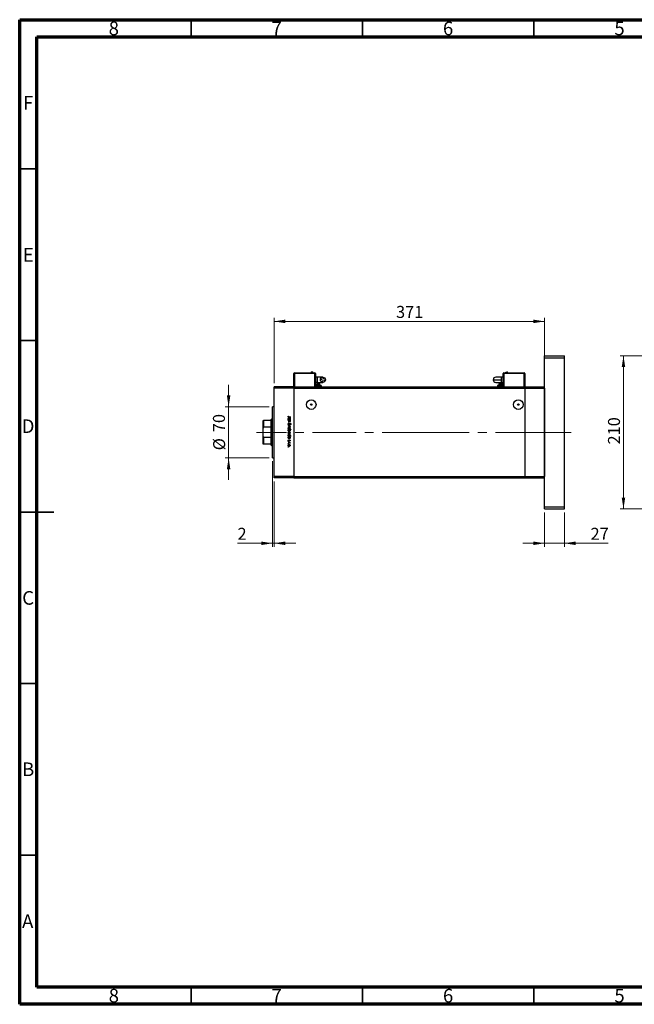
# Model space of a CAD drawing. Units: millimetres. Extents: x 15 to 441, y 5 to 292.
# Drawn here: x 15 to 194, y 5 to 292 of the extents above; entities that cross this region are included whole.
import ezdxf

# ---------------------------------------------------------------- set-up
doc = ezdxf.new("R2010")
doc.units = ezdxf.units.MM
doc.linetypes.add('CENTERX2', pattern=[20.32, 12.7, -2.54, 2.54, -2.54])
doc.styles.add('SLDTEXTSTYLE0', font='TXT', dxfattribs={"width": 0.75})
doc.dimstyles.new('SLDDIMSTYLE0', dxfattribs={"dimtxt": 3.5, "dimasz": 3.302, "dimexe": 0, "dimexo": 0.0625, "dimgap": 0.875, "dimtad": 1, "dimdec": 0, "dimlfac": 4.7, "dimrnd": 1e-09, "dimzin": 12, "dimdsep": 46, "dimtxsty": 'SLDTEXTSTYLE0', "dimsah": 1, "dimcen": 0.09, "dimadec": 0, "dimazin": 3, "dimtfac": 1, "dimtdec": 0, "dimtofl": 0, "dimtmove": 0, "dimatfit": 3, "dimfxl": 1, "dimfrac": 2, "dimtolj": 1, "dimtzin": 12, "dimarcsym": 0})
doc.dimstyles.new('SLDDIMSTYLE1', dxfattribs={"dimtxt": 3.5, "dimasz": 3.302, "dimexe": 0, "dimexo": 0.0625, "dimgap": 0.875, "dimtad": 1, "dimdec": 0, "dimlfac": 4.7, "dimrnd": 1e-09, "dimzin": 12, "dimdsep": 46, "dimtxsty": 'SLDTEXTSTYLE0', "dimsah": 1, "dimcen": 0.09, "dimadec": 0, "dimazin": 3, "dimtfac": 1, "dimtdec": 0, "dimtmove": 0, "dimatfit": 0, "dimfxl": 1, "dimfrac": 2, "dimtolj": 1, "dimtzin": 12, "dimarcsym": 0})

# ---------------------------------------------------------------- blocks, each defined once
blk = doc.blocks.new('_D')
at = {"color": 7, "linetype": 'Continuous', "lineweight": 0}
for p, q in [((89.18, 186.02), (89.18, 205.06)), ((89.18, 204.06), (168.12, 204.06)), ((168.12, 186.02), (168.12, 205.06))]:
    blk.add_line(p, q, dxfattribs=at)
at = {"color": 7, "linetype": 'Continuous', "lineweight": 18}
for points in [[(89.18, 204.06), (92.48, 203.55), (92.48, 204.57)], [(168.12, 204.06), (164.82, 204.57), (164.82, 203.55)]]:
    blk.add_solid(points, dxfattribs=at)
at = {"color": 7, "linetype": 'Continuous', "lineweight": 18, "insert": (124.77, 208.57), "char_height": 3.5, "attachment_point": 1, "style": 'SLDTEXTSTYLE0'}
blk.add_mtext('371', dxfattribs=at)
blk = doc.blocks.new('_D_1')
at = {"color": 7, "linetype": 'Continuous', "lineweight": 0}
for p, q in [((168.12, 148.38), (168.12, 138.38)), ((173.86, 148.38), (173.86, 138.38)), ((168.12, 139.38), (161.77, 139.38)), ((168.12, 139.38), (173.86, 139.38)), ((173.86, 139.38), (186.68, 139.38))]:
    blk.add_line(p, q, dxfattribs=at)
at = {"color": 7, "linetype": 'Continuous', "lineweight": 18}
for points in [[(168.12, 139.38), (164.82, 139.89), (164.82, 138.87)], [(173.86, 139.38), (177.16, 138.87), (177.16, 139.89)]]:
    blk.add_solid(points, dxfattribs=at)
at = {"color": 7, "linetype": 'Continuous', "lineweight": 18, "insert": (181.51, 143.89), "char_height": 3.5, "attachment_point": 1, "style": 'SLDTEXTSTYLE0'}
blk.add_mtext('27', dxfattribs=at)
blk = doc.blocks.new('_D_2')
at = {"color": 7, "linetype": 'Continuous', "lineweight": 0}
for p, q in [((75.94, 179.17), (75.94, 185.52)), ((87.76, 179.17), (74.94, 179.17)), ((75.94, 164.27), (75.94, 179.17)), ((87.76, 164.27), (74.94, 164.27)), ((75.94, 164.27), (75.94, 157.92))]:
    blk.add_line(p, q, dxfattribs=at)
at = {"color": 7, "linetype": 'Continuous', "lineweight": 18}
for points in [[(75.94, 179.17), (76.45, 182.47), (75.43, 182.47)], [(75.94, 164.27), (75.43, 160.97), (76.45, 160.97)]]:
    blk.add_solid(points, dxfattribs=at)
at = {"color": 7, "linetype": 'Continuous', "lineweight": 18, "char_height": 3.5, "attachment_point": 1, "rotation": 90, "style": 'SLDTEXTSTYLE0'}
for s, insert in [('70', (71.37, 171.77)), ('%%c', (71.43, 166.49))]:
    blk.add_mtext(s, dxfattribs=dict(at, insert=insert))
blk = doc.blocks.new('_D_3')
at = {"color": 7, "linetype": 'Continuous', "lineweight": 0}
for p, q in [((88.76, 163.27), (88.76, 138.38)), ((89.18, 157.42), (89.18, 138.38)), ((88.76, 139.38), (78.53, 139.38)), ((88.76, 139.38), (89.18, 139.38)), ((89.18, 139.38), (95.53, 139.38))]:
    blk.add_line(p, q, dxfattribs=at)
at = {"color": 7, "linetype": 'Continuous', "lineweight": 18}
for points in [[(88.76, 139.38), (85.45, 139.89), (85.45, 138.87)], [(89.18, 139.38), (92.48, 138.87), (92.48, 139.89)]]:
    blk.add_solid(points, dxfattribs=at)
at = {"color": 7, "linetype": 'Continuous', "lineweight": 18, "insert": (78.53, 143.89), "char_height": 3.5, "attachment_point": 1, "style": 'SLDTEXTSTYLE0'}
blk.add_mtext('2', dxfattribs=at)
blk = doc.blocks.new('_D_4')
at = {"color": 7, "linetype": 'Continuous', "lineweight": 0}
for p, q in [((205.58, 194.06), (190.11, 194.06)), ((191.11, 149.38), (191.11, 194.06)), ((205.58, 149.38), (190.11, 149.38))]:
    blk.add_line(p, q, dxfattribs=at)
at = {"color": 7, "linetype": 'Continuous', "lineweight": 18}
for points in [[(191.11, 194.06), (190.6, 190.76), (191.61, 190.76)], [(191.11, 149.38), (191.61, 152.68), (190.6, 152.68)]]:
    blk.add_solid(points, dxfattribs=at)
at = {"color": 7, "linetype": 'Continuous', "lineweight": 18, "insert": (186.59, 168.18), "char_height": 3.5, "attachment_point": 1, "rotation": 90, "style": 'SLDTEXTSTYLE0'}
blk.add_mtext('210', dxfattribs=at)

msp = doc.modelspace()

# ---------------------------------------------------------------- linework, layer by layer
at = {"color": 7, "linetype": 'Continuous', "lineweight": 70}
for p, q in [((15, 5), (15, 292)), ((15, 292), (415, 292)), ((20, 10), (20, 287)), ((20, 287), (410, 287)), ((410, 10), (20, 10)), ((415, 5), (15, 5))]:
    msp.add_line(p, q, dxfattribs=at)
at = {"color": 7, "linetype": 'Continuous', "lineweight": 35}
for p, q in [((65, 287), (65, 292)), ((115, 287), (115, 292)), ((165, 287), (165, 292)), ((20, 248.5), (15, 248.5)), ((20, 198.5), (15, 198.5)), ((15, 148.5), (25, 148.5)), ((20, 148.5), (15, 148.5)), ((20, 98.5), (15, 98.5)), ((20, 48.5), (15, 48.5)), ((65, 10), (65, 5)), ((115, 10), (115, 5)), ((165, 10), (165, 5))]:
    msp.add_line(p, q, dxfattribs=at)
at = {"color": 7, "linetype": 'Continuous', "lineweight": 25}
for p, q in [((168.1177, 193.4217), (168.1177, 194.06)), ((168.1177, 194.06), (173.8624, 194.06)), ((168.1177, 150.0174), (168.1177, 193.4217)), ((168.1177, 193.4217), (173.8624, 193.4217)), ((173.8624, 193.4217), (173.8624, 194.06)), ((173.8624, 150.0174), (173.8624, 193.4217)), ((94.9263, 185.0174), (94.9263, 188.8472)), ((94.9263, 188.8472), (95.139, 188.8472)), ((95.139, 189.0813), (101.0965, 189.0813)), ((95.139, 189.0813), (95.139, 189.06)), ((95.139, 188.8472), (95.139, 189.06)), ((95.139, 189.06), (101.0965, 189.06)), ((101.0965, 188.8472), (95.139, 188.8472)), ((101.0965, 189.0813), (101.0965, 189.06)), ((101.0965, 189.06), (101.0965, 188.8472)), ((101.0965, 188.8472), (101.3092, 188.8472)), ((101.3092, 188.8472), (101.3092, 185.0174)), ((101.7348, 187.7834), (101.3092, 187.7834)), ((103.4369, 187.7834), (101.7348, 187.7834)), ((155.5646, 187.7834), (153.8624, 187.7834)), ((155.9901, 187.7834), (155.5646, 187.7834)), ((155.5646, 186.294), (155.5646, 187.0387)), ((155.9901, 185.0174), (155.9901, 188.8472)), ((155.9901, 188.8472), (156.2028, 188.8472)), ((156.2028, 189.0813), (162.1603, 189.0813)), ((156.2028, 189.0813), (156.2028, 189.06)), ((156.2028, 189.06), (162.1603, 189.06)), ((156.2028, 189.06), (156.2028, 188.8472)), ((162.1603, 188.8472), (156.2028, 188.8472)), ((162.1603, 189.0813), (162.1603, 189.06)), ((162.1603, 188.8472), (162.1603, 189.06)), ((162.1603, 188.8472), (162.3731, 188.8472)), ((162.3731, 188.8472), (162.3731, 185.0174)), ((94.9263, 185.0174), (89.1816, 185.0174)), ((89.1816, 184.5919), (89.1816, 185.0174)), ((94.9263, 184.5919), (89.1816, 184.5919)), ((89.1816, 158.8472), (89.1816, 184.5919)), ((94.9263, 185.0174), (94.9263, 184.5919)), ((94.9263, 185.0174), (162.3731, 185.0174)), ((94.9263, 184.5919), (162.3731, 184.5919)), ((94.9263, 184.5919), (94.9263, 158.8472)), ((101.7348, 186.294), (101.3092, 186.294)), ((102.6922, 185.3366), (101.3092, 185.3366)), ((101.3624, 185.4004), (101.3624, 185.3579)), ((101.3624, 185.4004), (102.0007, 185.4004)), ((101.3624, 185.3579), (102.0007, 185.3579)), ((101.4688, 185.7621), (101.4688, 185.4004)), ((101.5326, 185.826), (102.0007, 185.826)), ((101.7348, 186.294), (103.4369, 186.294)), ((101.7348, 185.3579), (101.7348, 185.3366)), ((102.0007, 185.826), (102.4688, 185.826)), ((102.0007, 185.4004), (102.0007, 185.7621)), ((102.0007, 185.3579), (102.0007, 185.4004)), ((102.0007, 185.4004), (102.639, 185.4004)), ((102.0007, 185.3579), (102.639, 185.3579)), ((102.2667, 185.3366), (102.2667, 185.3579)), ((102.5326, 185.4004), (102.5326, 185.7621)), ((102.639, 185.3579), (102.639, 185.4004)), ((102.905, 185.3366), (102.6922, 185.3366)), ((102.905, 185.3366), (102.905, 185.0174)), ((153.8624, 186.294), (155.5646, 186.294)), ((154.3943, 185.3366), (154.3943, 185.0174)), ((154.6071, 185.3366), (154.3943, 185.3366)), ((155.9901, 185.3366), (154.6071, 185.3366)), ((154.6603, 185.4004), (154.6603, 185.3579)), ((154.6603, 185.4004), (155.9369, 185.4004)), ((154.6603, 185.3579), (155.9369, 185.3579)), ((154.7667, 185.7621), (154.7667, 185.4004)), ((154.8305, 185.826), (155.7667, 185.826)), ((155.0326, 185.3579), (155.0326, 185.3366)), ((155.5646, 186.294), (155.9901, 186.294)), ((155.5646, 185.3366), (155.5646, 185.3579)), ((155.8305, 185.4004), (155.8305, 185.7621)), ((155.9369, 185.3579), (155.9369, 185.4004)), ((162.3731, 185.0174), (162.3731, 184.5919)), ((162.3731, 185.0174), (168.1177, 185.0174)), ((162.3731, 184.5919), (162.3731, 158.8472)), ((162.3731, 184.5919), (168.1177, 184.5919)), ((168.1177, 184.5919), (168.1177, 158.8472)), ((89.1816, 179.1664), (88.756, 179.1664)), ((88.756, 171.7196), (88.756, 179.1664)), ((160.2464, 179.8252), (160.6699, 179.8252)), ((85.9901, 172.9418), (85.9901, 175.1238)), ((86.0965, 175.1238), (86.0965, 173.2278)), ((88.3305, 175.1238), (86.0965, 175.1238)), ((88.4369, 175.5494), (88.3305, 175.443)), ((88.3305, 175.1238), (88.3305, 175.443)), ((88.3305, 173.2278), (88.3305, 175.1238)), ((88.756, 175.5494), (88.4369, 175.5494)), ((88.4369, 175.5494), (88.4369, 171.7196)), ((93.3305, 175.4471), (93.4246, 175.4471)), ((93.3305, 175.3802), (93.3305, 175.4471)), ((93.8747, 175.3802), (93.3305, 175.3802)), ((93.3305, 175.2275), (93.8747, 175.2275)), ((93.3305, 175.1607), (93.3305, 175.2275)), ((93.5273, 175.1607), (93.3305, 175.1607)), ((93.3973, 176.4591), (93.4546, 176.4197)), ((94.0752, 176.1058), (93.5723, 176.1058)), ((93.5798, 176.1727), (94.0752, 176.1727)), ((93.774, 175.4471), (93.8747, 175.4471)), ((93.8747, 175.1607), (93.7765, 175.1607)), ((93.8747, 175.4471), (93.8747, 175.3802)), ((93.8747, 175.2275), (93.8747, 175.1607)), ((94.0752, 176.1727), (94.0752, 176.1058)), ((85.9901, 170.4973), (85.9901, 172.9418)), ((88.3305, 173.2278), (86.0965, 173.2278)), ((88.3305, 170.2113), (88.3305, 173.2278)), ((93.3305, 174.817), (93.5865, 174.817)), ((93.3305, 174.7501), (93.3305, 174.817)), ((93.6084, 174.7501), (93.3305, 174.7501)), ((93.3305, 173.6045), (93.8747, 173.8527)), ((93.3305, 173.5949), (93.3305, 173.6045)), ((93.8747, 173.3467), (93.3305, 173.5949)), ((93.3305, 172.5447), (94.0943, 172.5447)), ((93.3305, 172.4779), (93.3305, 172.5447)), ((93.4312, 172.4779), (93.3305, 172.4779)), ((93.4742, 174.3682), (93.5119, 174.3053)), ((93.8747, 173.7803), (93.4785, 173.5997)), ((93.4785, 173.5997), (93.8747, 173.419)), ((94.0943, 172.4779), (93.7759, 172.4779)), ((93.8747, 173.8527), (93.8747, 173.7803)), ((93.8747, 173.419), (93.8747, 173.3467)), ((93.9682, 173.9386), (93.9224, 173.999)), ((94.0943, 172.5447), (94.0943, 172.4779)), ((85.9901, 168.3153), (85.9901, 170.4973)), ((88.3305, 170.2113), (86.0965, 170.2113)), ((86.0965, 170.2113), (86.0965, 168.3153)), ((88.3305, 168.3153), (88.3305, 170.2113)), ((88.4369, 171.7196), (88.4369, 167.8898)), ((88.756, 164.2728), (88.756, 171.7196)), ((93.3305, 170.6735), (93.4246, 170.6735)), ((93.3305, 170.6066), (93.3305, 170.6735)), ((94.0943, 170.6066), (93.3305, 170.6066)), ((93.3305, 169.967), (93.4246, 169.967)), ((93.3305, 169.9002), (93.3305, 169.967)), ((93.8747, 169.9002), (93.3305, 169.9002)), ((93.3947, 169.5087), (93.4451, 169.4644)), ((93.7694, 170.6735), (94.0943, 170.6735)), ((93.774, 169.967), (93.8747, 169.967)), ((93.8747, 169.967), (93.8747, 169.9002)), ((94.0943, 170.6735), (94.0943, 170.6066)), ((88.3305, 168.3153), (86.0965, 168.3153)), ((88.3305, 167.9962), (88.3305, 168.3153)), ((88.3305, 167.9962), (88.4369, 167.8898)), ((88.4369, 167.8898), (88.756, 167.8898)), ((93.3305, 168.7927), (93.8747, 168.7927)), ((93.3305, 168.7258), (93.3305, 168.7927)), ((93.5134, 168.7258), (93.3305, 168.7258)), ((93.8068, 169.2032), (93.7601, 169.2486)), ((93.8747, 168.7258), (93.7946, 168.7258)), ((93.8656, 168.5349), (93.8077, 168.5716)), ((93.8747, 168.7927), (93.8747, 168.7258)), ((88.756, 164.2728), (89.1816, 164.2728)), ((94.9263, 158.8472), (89.1816, 158.8472)), ((89.1816, 158.4217), (89.1816, 158.8472)), ((94.9263, 158.4217), (89.1816, 158.4217)), ((94.9263, 158.8472), (162.3731, 158.8472)), ((94.9263, 158.8472), (94.9263, 158.4217)), ((94.9263, 158.4217), (162.3731, 158.4217)), ((162.3731, 158.8472), (162.3731, 158.4217)), ((162.3731, 158.8472), (168.1177, 158.8472)), ((162.3731, 158.4217), (168.1177, 158.4217)), ((168.1177, 150.0174), (173.8624, 150.0174)), ((168.1177, 149.3791), (168.1177, 150.0174)), ((168.1177, 149.3791), (173.8624, 149.3791)), ((173.8624, 149.3791), (173.8624, 150.0174))]:
    msp.add_line(p, q, dxfattribs=at)
at = {"color": 8, "linetype": 'Continuous', "lineweight": 25}
for p, q in [((95.139, 188.8472), (95.139, 185.0174)), ((101.0965, 185.0174), (101.0965, 188.8472)), ((101.7348, 187.7834), (101.7348, 186.294)), ((155.5646, 187.0387), (155.5646, 187.7834)), ((156.2028, 188.8472), (156.2028, 185.0174)), ((162.1603, 185.0174), (162.1603, 188.8472)), ((101.4688, 185.7621), (102.0007, 185.7621)), ((102.0007, 185.7621), (102.5326, 185.7621)), ((102.0007, 185.3366), (102.0007, 185.3579)), ((102.6922, 185.3366), (102.6922, 185.0174)), ((154.6071, 185.3366), (154.6071, 185.0174)), ((154.7667, 185.7621), (155.8305, 185.7621))]:
    msp.add_line(p, q, dxfattribs=at)
at = {"color": 7, "linetype": 'CENTERX2', "lineweight": 18}
for p, q in [((90.3305, 171.7196), (84.0965, 171.7196)), ((133.4369, 171.7196), (87.1816, 171.7196)), ((133.4369, 171.7196), (162.3731, 171.7196)), ((162.3731, 171.7196), (165.5646, 171.7196)), ((165.5646, 171.7196), (175.8624, 171.7196))]:
    msp.add_line(p, q, dxfattribs=at)
at = {"color": 7, "linetype": 'Continuous', "lineweight": 25}
for centre, radius in [((103.4369, 187.0387), 0.7447), ((103.033, 187.1728), 0.0904), ((103.3028, 186.6349), 0.0904), ((103.571, 187.4426), 0.0904), ((103.8407, 186.9046), 0.0904), ((100.0326, 179.8047), 1.4), ((160.4582, 179.8047), 1.4), ((100.0326, 179.8047), 0.2128), ((160.4582, 179.8047), 0.2128)]:
    msp.add_circle(centre, radius, dxfattribs=at)
for centre, radius, start, end in [((95.139, 188.8472), 0.2128, 90, 180), ((100.2454, 188.9173), 0.3768, 97.22722, 154.195989), ((101.0965, 188.8472), 0.2128, 0, 90), ((153.8624, 187.0387), 0.7447, 90, 180), ((153.8624, 187.0387), 0.7447, 180, 270), ((156.2028, 188.8472), 0.2128, 90, 180), ((157.0539, 188.9173), 0.3768, 25.804011, 82.691873), ((162.1603, 188.8472), 0.2128, 0, 90), ((101.5326, 185.7621), 0.0638, 90, 180), ((102.4688, 185.7621), 0.0638, 0, 90), ((154.8305, 185.7621), 0.0638, 90, 180), ((155.7667, 185.7621), 0.0638, 0, 90)]:
    msp.add_arc(centre, radius, start, end, dxfattribs=at)
for points, knots in [([(100.5846, 189.0813), (100.5642, 189.115), (100.5234, 189.1825), (100.4084, 189.2705), (100.3071, 189.2851), (100.2454, 189.294)], [0, 0, 0, 0, 0.28074495, 0.56148809, 1, 1, 1, 1]), ([(153.1177, 187.0387), (153.1381, 187.0387), (153.1789, 187.0387), (153.4996, 187.0387), (153.9476, 187.0387), (154.467, 187.0387), (155.0008, 187.0387), (155.3766, 187.0387), (155.5646, 187.0387)], [0, 0, 0, 0, 0.18655393, 0.37310788, 0.55966182, 0.7064412, 0.85322063, 1, 1, 1, 1]), ([(156.7147, 189.0813), (156.7351, 189.115), (156.7759, 189.1825), (156.8909, 189.2705), (156.9922, 189.2851), (157.0539, 189.294)], [0, 0, 0, 0, 0.28074495, 0.56148809, 1, 1, 1, 1]), ([(102.0007, 185.7621), (102.0007, 185.7715), (102.0007, 185.7902), (102.0007, 185.8112), (102.0007, 185.8237), (102.0007, 185.8252), (102.0007, 185.826)], [0, 0, 0, 0, 0.27961917, 0.55923729, 0.77961937, 1, 1, 1, 1]), ([(85.9901, 175.1238), (85.993, 175.1238), (85.9965, 175.1238), (86.0377, 175.1238), (86.0555, 175.1238), (86.0752, 175.1238), (86.0884, 175.1238), (86.0956, 175.1238), (86.0965, 175.1238)], [0, 0, 0, 0, 0.66418612, 0.76988389, 0.8761678, 0.93367452, 0.99176115, 1, 1, 1, 1]), ([(93.3114, 176.2795), (93.3181, 176.3175), (93.3302, 176.3858), (93.3767, 176.4366), (93.3973, 176.4591)], [0, 0, 0, 0, 0.5575179, 1, 1, 1, 1]), ([(93.5723, 176.1058), (93.5097, 176.104), (93.4313, 176.1018), (93.3572, 176.155), (93.3197, 176.2034), (93.3147, 176.2491), (93.3114, 176.2795)], [0, 0, 0, 0, 0.499543078, 0.625091151, 0.750658967, 1, 1, 1, 1]), ([(93.321, 175.6693), (93.3258, 175.7112), (93.3356, 175.7949), (93.4127, 175.8873), (93.5055, 175.9446), (93.5712, 175.9503), (93.6041, 175.9531)], [0, 0, 0, 0, 0.27957381, 0.55934792, 0.77959638, 1, 1, 1, 1]), ([(93.4246, 175.4471), (93.3911, 175.4823), (93.3312, 175.5454), (93.3241, 175.6314), (93.321, 175.6693)], [0, 0, 0, 0, 0.55875301, 1, 1, 1, 1]), ([(93.3985, 176.3245), (93.3952, 176.3157), (93.3892, 176.2999), (93.3882, 176.2831), (93.3878, 176.2757)], [0, 0, 0, 0, 0.55990011, 1, 1, 1, 1]), ([(93.3878, 176.2757), (93.3888, 176.2654), (93.3907, 176.2448), (93.4061, 176.2172), (93.4283, 176.1953), (93.4851, 176.1687), (93.5377, 176.1709), (93.5798, 176.1727)], [0, 0, 0, 0, 0.12495265, 0.24987288, 0.37482405, 0.49987445, 1, 1, 1, 1]), ([(93.6033, 175.8862), (93.5716, 175.8817), (93.5081, 175.8725), (93.437, 175.8141), (93.3951, 175.7421), (93.3902, 175.692), (93.3878, 175.667)], [0, 0, 0, 0, 0.27940025, 0.559099505, 0.77955422, 1, 1, 1, 1]), ([(93.3878, 175.667), (93.3916, 175.635), (93.3993, 175.5713), (93.4539, 175.4968), (93.5259, 175.4535), (93.5762, 175.4492), (93.6014, 175.4471)], [0, 0, 0, 0, 0.27981841, 0.55942188, 0.77957304, 1, 1, 1, 1]), ([(93.4546, 176.4197), (93.4429, 176.4026), (93.4221, 176.3722), (93.4057, 176.3391), (93.3985, 176.3245)], [0, 0, 0, 0, 0.56008955, 1, 1, 1, 1]), ([(93.6733, 175.1504), (93.6462, 175.1541), (93.5977, 175.1607), (93.5488, 175.1607), (93.5273, 175.1607)], [0, 0, 0, 0, 0.55965757, 1, 1, 1, 1]), ([(93.6014, 175.4471), (93.6337, 175.4507), (93.6982, 175.4578), (93.7693, 175.5178), (93.8114, 175.5904), (93.8154, 175.641), (93.8174, 175.6664)], [0, 0, 0, 0, 0.27965122, 0.55921457, 0.77950121, 1, 1, 1, 1]), ([(93.8174, 175.6664), (93.8137, 175.6983), (93.8063, 175.7621), (93.7496, 175.8346), (93.6784, 175.8781), (93.6284, 175.8835), (93.6033, 175.8862)], [0, 0, 0, 0, 0.27974411, 0.55926208, 0.77972178, 1, 1, 1, 1]), ([(93.6041, 175.9531), (93.6458, 175.9479), (93.7293, 175.9376), (93.8199, 175.8586), (93.8759, 175.7656), (93.8815, 175.7), (93.8842, 175.6673)], [0, 0, 0, 0, 0.27940939, 0.55921498, 0.77955202, 1, 1, 1, 1]), ([(93.8174, 174.9652), (93.815, 174.9888), (93.8101, 175.0361), (93.7717, 175.0913), (93.7259, 175.1317), (93.6908, 175.1441), (93.6733, 175.1504)], [0, 0, 0, 0, 0.27956321, 0.55940733, 0.77969902, 1, 1, 1, 1]), ([(93.8842, 175.6673), (93.8787, 175.6181), (93.8689, 175.5302), (93.803, 175.4725), (93.774, 175.4471)], [0, 0, 0, 0, 0.55906438, 1, 1, 1, 1]), ([(93.7765, 175.1607), (93.8108, 175.1289), (93.872, 175.0721), (93.8805, 174.9899), (93.8842, 174.9536)], [0, 0, 0, 0, 0.5591406, 1, 1, 1, 1]), ([(86.0965, 173.2278), (86.0912, 173.2272), (86.0793, 173.2259), (86.0597, 173.2134), (86.0344, 173.1831), (85.9967, 173.0927), (85.9929, 173.0062), (85.9901, 172.9418)], [0, 0, 0, 0, 0.048927487, 0.109512342, 0.208017196, 0.409953296, 1, 1, 1, 1]), ([(93.3114, 174.1418), (93.3142, 174.1693), (93.3197, 174.2244), (93.3758, 174.3093), (93.4369, 174.3459), (93.4742, 174.3682)], [0, 0, 0, 0, 0.27987469, 0.55969122, 1, 1, 1, 1]), ([(93.5129, 173.9291), (93.4825, 173.9332), (93.4215, 173.9416), (93.3565, 174.001), (93.3173, 174.0699), (93.3134, 174.1178), (93.3114, 174.1418)], [0, 0, 0, 0, 0.279182453, 0.559072671, 0.779436416, 1, 1, 1, 1]), ([(93.321, 172.9597), (93.3251, 173.0015), (93.3335, 173.0848), (93.4109, 173.1765), (93.5032, 173.2327), (93.5685, 173.2387), (93.6011, 173.2417)], [0, 0, 0, 0, 0.27977703, 0.55919441, 0.77959953, 1, 1, 1, 1]), ([(93.6011, 172.6784), (93.5597, 172.6835), (93.4769, 172.6937), (93.384, 172.7688), (93.3285, 172.8619), (93.3235, 172.9271), (93.321, 172.9597)], [0, 0, 0, 0, 0.27952299, 0.55938435, 0.77951656, 1, 1, 1, 1]), ([(93.321, 172.258), (93.3267, 172.307), (93.3369, 172.3946), (93.4023, 172.4524), (93.4312, 172.4779)], [0, 0, 0, 0, 0.55891448, 1, 1, 1, 1]), ([(93.6016, 171.9719), (93.5598, 171.977), (93.4762, 171.9873), (93.3853, 172.0663), (93.3293, 172.1595), (93.3238, 172.2252), (93.321, 172.258)], [0, 0, 0, 0, 0.27943258, 0.55921593, 0.77955868, 1, 1, 1, 1]), ([(93.5119, 174.3053), (93.4779, 174.2832), (93.4305, 174.2523), (93.3927, 174.1892), (93.3894, 174.1576), (93.3878, 174.1418)], [0, 0, 0, 0, 0.55932064, 0.77978172, 1, 1, 1, 1]), ([(93.3878, 174.1418), (93.3898, 174.1218), (93.3938, 174.0818), (93.4239, 174.0329), (93.4668, 174.0018), (93.4983, 173.9979), (93.514, 173.9959)], [0, 0, 0, 0, 0.28025531, 0.56010905, 0.78008021, 1, 1, 1, 1]), ([(93.6007, 173.1748), (93.5692, 173.1709), (93.5063, 173.1629), (93.435, 173.106), (93.3945, 173.0343), (93.39, 172.9848), (93.3878, 172.96)], [0, 0, 0, 0, 0.27958771, 0.55916118, 0.77953368, 1, 1, 1, 1]), ([(93.3878, 172.96), (93.3914, 172.9285), (93.3985, 172.8654), (93.4553, 172.794), (93.5264, 172.7525), (93.5759, 172.7476), (93.6007, 172.7452)], [0, 0, 0, 0, 0.27976627, 0.55916531, 0.7796144, 1, 1, 1, 1]), ([(93.6036, 172.4779), (93.5714, 172.4743), (93.5069, 172.4672), (93.4358, 172.4071), (93.3938, 172.3345), (93.3898, 172.2839), (93.3878, 172.2586)], [0, 0, 0, 0, 0.27964796, 0.5591871, 0.7794985, 1, 1, 1, 1]), ([(93.3878, 172.2586), (93.3915, 172.2267), (93.3989, 172.163), (93.4556, 172.0906), (93.5265, 172.0469), (93.5766, 172.0414), (93.6016, 172.0387)], [0, 0, 0, 0, 0.27977955, 0.55930777, 0.7797219, 1, 1, 1, 1]), ([(93.7533, 174.1045), (93.7187, 174.0578), (93.6705, 173.9928), (93.5809, 173.9374), (93.5356, 173.9319), (93.5129, 173.9291)], [0, 0, 0, 0, 0.5601154, 0.78028375, 1, 1, 1, 1]), ([(93.514, 173.9959), (93.5288, 173.9977), (93.5554, 174.001), (93.5774, 174.016), (93.5871, 174.0226)], [0, 0, 0, 0, 0.55899022, 1, 1, 1, 1]), ([(93.5865, 174.817), (93.6097, 174.8168), (93.6512, 174.8166), (93.6923, 174.8223), (93.7103, 174.8249)], [0, 0, 0, 0, 0.56025455, 1, 1, 1, 1]), ([(93.5871, 174.0226), (93.6116, 174.0455), (93.6555, 174.0866), (93.6904, 174.1354), (93.7058, 174.1569)], [0, 0, 0, 0, 0.55950017, 1, 1, 1, 1]), ([(93.8174, 172.96), (93.8135, 172.9918), (93.8058, 173.0555), (93.7463, 173.1251), (93.6757, 173.1684), (93.6257, 173.1727), (93.6007, 173.1748)], [0, 0, 0, 0, 0.27946831, 0.55927872, 0.77955798, 1, 1, 1, 1]), ([(93.6007, 172.7452), (93.6325, 172.7489), (93.6961, 172.7563), (93.7663, 172.815), (93.8105, 172.8851), (93.8151, 172.935), (93.8174, 172.96)], [0, 0, 0, 0, 0.27959924, 0.55937795, 0.77965241, 1, 1, 1, 1]), ([(93.6011, 173.2417), (93.6412, 173.2377), (93.7129, 173.2307), (93.7693, 173.1865), (93.7941, 173.1671)], [0, 0, 0, 0, 0.55928508, 1, 1, 1, 1]), ([(93.7946, 172.753), (93.7622, 172.7289), (93.7042, 172.6859), (93.6327, 172.6807), (93.6011, 172.6784)], [0, 0, 0, 0, 0.5592165, 1, 1, 1, 1]), ([(93.6016, 172.0387), (93.6333, 172.0432), (93.6969, 172.0521), (93.7679, 172.1106), (93.81, 172.1824), (93.815, 172.2325), (93.8174, 172.2576)], [0, 0, 0, 0, 0.27943214, 0.55914938, 0.77957643, 1, 1, 1, 1]), ([(93.8842, 172.2559), (93.8794, 172.2141), (93.8696, 172.1305), (93.7928, 172.0379), (93.7001, 171.9805), (93.6344, 171.9748), (93.6016, 171.9719)], [0, 0, 0, 0, 0.27958922, 0.5593453, 0.77962849, 1, 1, 1, 1]), ([(93.8174, 172.2576), (93.8135, 172.2895), (93.8057, 172.3533), (93.7511, 172.4277), (93.6792, 172.4712), (93.6288, 172.4757), (93.6036, 172.4779)], [0, 0, 0, 0, 0.27979934, 0.55945196, 0.7796621, 1, 1, 1, 1]), ([(93.8842, 174.9536), (93.8821, 174.9292), (93.8778, 174.8804), (93.8388, 174.8163), (93.7516, 174.7515), (93.6675, 174.7507), (93.6084, 174.7501)], [0, 0, 0, 0, 0.18701205, 0.37386999, 0.56061725, 1, 1, 1, 1]), ([(93.7058, 174.1569), (93.723, 174.1812), (93.7535, 174.2245), (93.7908, 174.2623), (93.8071, 174.2789)], [0, 0, 0, 0, 0.56041496, 1, 1, 1, 1]), ([(93.7103, 174.8249), (93.7276, 174.8302), (93.7622, 174.8409), (93.8098, 174.8892), (93.8145, 174.9364), (93.8174, 174.9652)], [0, 0, 0, 0, 0.28119226, 0.56133067, 1, 1, 1, 1]), ([(93.8274, 174.2046), (93.8132, 174.1862), (93.7877, 174.1534), (93.7638, 174.1194), (93.7533, 174.1045)], [0, 0, 0, 0, 0.55990578, 1, 1, 1, 1]), ([(93.7759, 172.4779), (93.8104, 172.443), (93.872, 172.3806), (93.8805, 172.2941), (93.8842, 172.2559)], [0, 0, 0, 0, 0.55928495, 1, 1, 1, 1]), ([(93.7941, 173.1671), (93.8233, 173.1335), (93.8755, 173.0733), (93.8816, 172.9945), (93.8842, 172.9597)], [0, 0, 0, 0, 0.55886562, 1, 1, 1, 1]), ([(93.8842, 172.9597), (93.8796, 172.9156), (93.8713, 172.8366), (93.8181, 172.7786), (93.7946, 172.753)], [0, 0, 0, 0, 0.55919598, 1, 1, 1, 1]), ([(93.8071, 174.2789), (93.8264, 174.292), (93.8609, 174.3154), (93.9023, 174.319), (93.9205, 174.3205)], [0, 0, 0, 0, 0.55984046, 1, 1, 1, 1]), ([(93.9236, 174.2537), (93.9133, 174.2528), (93.8925, 174.2509), (93.8582, 174.235), (93.8391, 174.2161), (93.8274, 174.2046)], [0, 0, 0, 0, 0.27983529, 0.55980262, 1, 1, 1, 1]), ([(93.9205, 174.3205), (93.9469, 174.3172), (93.9997, 174.3107), (94.0572, 174.26), (94.0889, 174.1991), (94.0925, 174.1577), (94.0943, 174.137)], [0, 0, 0, 0, 0.27949688, 0.55876897, 0.77938702, 1, 1, 1, 1]), ([(93.9224, 173.999), (93.9494, 174.0201), (93.9871, 174.0494), (94.0148, 174.1045), (94.0169, 174.1312), (94.0179, 174.1445)], [0, 0, 0, 0, 0.55983499, 0.77984754, 1, 1, 1, 1]), ([(94.0179, 174.1445), (94.0167, 174.1596), (94.0144, 174.1898), (93.9912, 174.2262), (93.9593, 174.25), (93.9355, 174.2525), (93.9236, 174.2537)], [0, 0, 0, 0, 0.28027427, 0.55993139, 0.77992008, 1, 1, 1, 1]), ([(94.0943, 174.137), (94.092, 174.1141), (94.0875, 174.0682), (94.0438, 173.9965), (93.9969, 173.9606), (93.9682, 173.9386)], [0, 0, 0, 0, 0.27976241, 0.55950038, 1, 1, 1, 1]), ([(85.9901, 170.4973), (85.993, 170.424), (85.9965, 170.339), (86.0377, 170.2533), (86.0555, 170.2297), (86.0752, 170.2155), (86.0884, 170.2115), (86.0956, 170.2114), (86.0965, 170.2113)], [0, 0, 0, 0, 0.66418612, 0.76988389, 0.8761678, 0.93367452, 0.99176115, 1, 1, 1, 1]), ([(93.321, 171.5754), (93.3251, 171.6171), (93.3335, 171.7005), (93.4109, 171.7922), (93.5032, 171.8483), (93.5685, 171.8543), (93.6011, 171.8573)], [0, 0, 0, 0, 0.27977703, 0.55919441, 0.77959953, 1, 1, 1, 1]), ([(93.6011, 171.294), (93.5597, 171.2992), (93.4769, 171.3094), (93.384, 171.3844), (93.3285, 171.4775), (93.3235, 171.5427), (93.321, 171.5754)], [0, 0, 0, 0, 0.27952299, 0.55938435, 0.77951656, 1, 1, 1, 1]), ([(93.321, 170.8957), (93.3258, 170.9376), (93.3356, 171.0213), (93.4127, 171.1137), (93.5055, 171.171), (93.5712, 171.1767), (93.6041, 171.1795)], [0, 0, 0, 0, 0.27957381, 0.55934792, 0.77959638, 1, 1, 1, 1]), ([(93.4246, 170.6735), (93.3911, 170.7087), (93.3312, 170.7718), (93.3241, 170.8578), (93.321, 170.8957)], [0, 0, 0, 0, 0.55875301, 1, 1, 1, 1]), ([(93.321, 170.1893), (93.3258, 170.2311), (93.3356, 170.3148), (93.4127, 170.4072), (93.5055, 170.4645), (93.5712, 170.4702), (93.6041, 170.473)], [0, 0, 0, 0, 0.27957381, 0.55934792, 0.77959638, 1, 1, 1, 1]), ([(93.4246, 169.967), (93.3911, 170.0022), (93.3312, 170.0653), (93.3241, 170.1513), (93.321, 170.1893)], [0, 0, 0, 0, 0.55875301, 1, 1, 1, 1]), ([(93.321, 169.3531), (93.3253, 169.3869), (93.333, 169.4473), (93.3758, 169.4899), (93.3947, 169.5087)], [0, 0, 0, 0, 0.55928906, 1, 1, 1, 1]), ([(93.4782, 169.1937), (93.4548, 169.1963), (93.4079, 169.2017), (93.3559, 169.245), (93.3253, 169.2979), (93.3224, 169.3347), (93.321, 169.3531)], [0, 0, 0, 0, 0.27958055, 0.55924882, 0.77951291, 1, 1, 1, 1]), ([(93.6007, 171.7905), (93.5692, 171.7865), (93.5063, 171.7785), (93.435, 171.7217), (93.3945, 171.6499), (93.39, 171.6004), (93.3878, 171.5757)], [0, 0, 0, 0, 0.27958771, 0.55916118, 0.77953368, 1, 1, 1, 1]), ([(93.3878, 171.5757), (93.3914, 171.5441), (93.3985, 171.481), (93.4553, 171.4096), (93.5264, 171.3682), (93.5759, 171.3633), (93.6007, 171.3609)], [0, 0, 0, 0, 0.279766267, 0.559165313, 0.779614398, 1, 1, 1, 1]), ([(93.6033, 171.1126), (93.5716, 171.1081), (93.5081, 171.0989), (93.437, 171.0405), (93.3951, 170.9685), (93.3902, 170.9184), (93.3878, 170.8934)], [0, 0, 0, 0, 0.27940025, 0.5590995, 0.77955422, 1, 1, 1, 1]), ([(93.3878, 170.8934), (93.3916, 170.8615), (93.3993, 170.7977), (93.4539, 170.7232), (93.5259, 170.6799), (93.5762, 170.6756), (93.6014, 170.6735)], [0, 0, 0, 0, 0.279818409, 0.55942188, 0.779573038, 1, 1, 1, 1]), ([(93.6033, 170.4062), (93.5716, 170.4016), (93.5081, 170.3924), (93.437, 170.334), (93.3951, 170.262), (93.3902, 170.2119), (93.3878, 170.1869)], [0, 0, 0, 0, 0.27940025, 0.5590995, 0.77955422, 1, 1, 1, 1]), ([(93.3878, 170.1869), (93.3916, 170.155), (93.3993, 170.0912), (93.4539, 170.0168), (93.5259, 169.9734), (93.5762, 169.9691), (93.6014, 169.967)], [0, 0, 0, 0, 0.279818409, 0.55942188, 0.779573038, 1, 1, 1, 1]), ([(93.4451, 169.4644), (93.4278, 169.4475), (93.3971, 169.4173), (93.3906, 169.3751), (93.3878, 169.3566)], [0, 0, 0, 0, 0.56083312, 1, 1, 1, 1]), ([(93.3878, 169.3566), (93.3892, 169.343), (93.3919, 169.316), (93.4148, 169.2848), (93.4435, 169.264), (93.4647, 169.2617), (93.4754, 169.2605)], [0, 0, 0, 0, 0.27998807, 0.55974522, 0.7799628, 1, 1, 1, 1]), ([(93.5273, 169.2788), (93.5394, 169.2931), (93.5611, 169.3186), (93.5765, 169.3483), (93.5834, 169.3613)], [0, 0, 0, 0, 0.559074407, 1, 1, 1, 1]), ([(93.5834, 169.3613), (93.5944, 169.3812), (93.6142, 169.4165), (93.6444, 169.4434), (93.6576, 169.4552)], [0, 0, 0, 0, 0.56065905, 1, 1, 1, 1]), ([(93.8174, 171.5757), (93.8135, 171.6075), (93.8058, 171.6711), (93.7463, 171.7408), (93.6757, 171.784), (93.6257, 171.7883), (93.6007, 171.7905)], [0, 0, 0, 0, 0.27946831, 0.55927872, 0.77955798, 1, 1, 1, 1]), ([(93.6007, 171.3609), (93.6325, 171.3646), (93.6961, 171.372), (93.7663, 171.4307), (93.8105, 171.5007), (93.8151, 171.5507), (93.8174, 171.5757)], [0, 0, 0, 0, 0.27959924, 0.55937795, 0.77965241, 1, 1, 1, 1]), ([(93.6011, 171.8573), (93.6412, 171.8534), (93.7129, 171.8463), (93.7693, 171.8022), (93.7941, 171.7827)], [0, 0, 0, 0, 0.55928508, 1, 1, 1, 1]), ([(93.7946, 171.3686), (93.7622, 171.3446), (93.7042, 171.3016), (93.6327, 171.2963), (93.6011, 171.294)], [0, 0, 0, 0, 0.5592165, 1, 1, 1, 1]), ([(93.6014, 170.6735), (93.6337, 170.6771), (93.6982, 170.6842), (93.7693, 170.7442), (93.8114, 170.8168), (93.8154, 170.8674), (93.8174, 170.8928)], [0, 0, 0, 0, 0.27965122, 0.55921457, 0.77950121, 1, 1, 1, 1]), ([(93.6014, 169.967), (93.6337, 169.9706), (93.6982, 169.9777), (93.7693, 170.0377), (93.8114, 170.1103), (93.8154, 170.161), (93.8174, 170.1863)], [0, 0, 0, 0, 0.27965122, 0.55921457, 0.77950121, 1, 1, 1, 1]), ([(93.8174, 170.8928), (93.8137, 170.9247), (93.8063, 170.9885), (93.7496, 171.061), (93.6784, 171.1045), (93.6284, 171.1099), (93.6033, 171.1126)], [0, 0, 0, 0, 0.27974411, 0.55926208, 0.77972178, 1, 1, 1, 1]), ([(93.8174, 170.1863), (93.8137, 170.2182), (93.8063, 170.282), (93.7496, 170.3545), (93.6784, 170.398), (93.6284, 170.4034), (93.6033, 170.4062)], [0, 0, 0, 0, 0.27974411, 0.55926208, 0.77972178, 1, 1, 1, 1]), ([(93.6041, 171.1795), (93.6458, 171.1743), (93.7293, 171.164), (93.8199, 171.085), (93.8759, 170.992), (93.8815, 170.9264), (93.8842, 170.8937)], [0, 0, 0, 0, 0.27940939, 0.55921498, 0.77955202, 1, 1, 1, 1]), ([(93.6041, 170.473), (93.6458, 170.4678), (93.7293, 170.4575), (93.8199, 170.3785), (93.8759, 170.2855), (93.8815, 170.22), (93.8842, 170.1872)], [0, 0, 0, 0, 0.27940939, 0.55921498, 0.77955202, 1, 1, 1, 1]), ([(93.6948, 169.3947), (93.6826, 169.3815), (93.6609, 169.3577), (93.6455, 169.3295), (93.6387, 169.317)], [0, 0, 0, 0, 0.55901781, 1, 1, 1, 1]), ([(93.6576, 169.4552), (93.6723, 169.4633), (93.6986, 169.4777), (93.7284, 169.4794), (93.7415, 169.4801)], [0, 0, 0, 0, 0.559586814, 1, 1, 1, 1]), ([(93.7442, 169.4132), (93.7341, 169.412), (93.716, 169.4098), (93.7013, 169.3994), (93.6948, 169.3947)], [0, 0, 0, 0, 0.55905389, 1, 1, 1, 1]), ([(93.7415, 169.4801), (93.7623, 169.4781), (93.804, 169.4741), (93.8516, 169.4378), (93.8803, 169.3916), (93.8829, 169.3589), (93.8842, 169.3425)], [0, 0, 0, 0, 0.27991131, 0.55947884, 0.77962751, 1, 1, 1, 1]), ([(93.8174, 169.3425), (93.816, 169.3531), (93.8132, 169.3743), (93.7925, 169.3966), (93.7691, 169.411), (93.7525, 169.4125), (93.7442, 169.4132)], [0, 0, 0, 0, 0.27924042, 0.55901337, 0.77949802, 1, 1, 1, 1]), ([(93.7601, 169.2486), (93.7765, 169.2629), (93.8057, 169.2885), (93.8138, 169.3261), (93.8174, 169.3425)], [0, 0, 0, 0, 0.56207638, 1, 1, 1, 1]), ([(93.8842, 170.8937), (93.8776, 170.8444), (93.8656, 170.7563), (93.7989, 170.6988), (93.7694, 170.6735)], [0, 0, 0, 0, 0.5584288, 1, 1, 1, 1]), ([(93.8842, 170.1872), (93.8787, 170.138), (93.8689, 170.0501), (93.803, 169.9924), (93.774, 169.967)], [0, 0, 0, 0, 0.55906438, 1, 1, 1, 1]), ([(93.7941, 171.7827), (93.8233, 171.7491), (93.8755, 171.689), (93.8816, 171.6102), (93.8842, 171.5754)], [0, 0, 0, 0, 0.55886562, 1, 1, 1, 1]), ([(93.8842, 171.5754), (93.8796, 171.5312), (93.8713, 171.4523), (93.8181, 171.3942), (93.7946, 171.3686)], [0, 0, 0, 0, 0.55919598, 1, 1, 1, 1]), ([(93.8842, 169.3425), (93.8825, 169.3272), (93.8791, 169.2966), (93.8516, 169.2481), (93.8238, 169.2202), (93.8068, 169.2032)], [0, 0, 0, 0, 0.27955386, 0.55973297, 1, 1, 1, 1]), ([(86.0965, 168.3153), (86.0912, 168.3153), (86.0793, 168.3153), (86.0597, 168.3153), (86.0344, 168.3153), (85.9967, 168.3153), (85.9929, 168.3153), (85.9901, 168.3153)], [0, 0, 0, 0, 0.04892749, 0.10951234, 0.2080172, 0.4099533, 1, 1, 1, 1]), ([(93.321, 168.9884), (93.3221, 168.9975), (93.3243, 169.0158), (93.3413, 169.0359), (93.3614, 169.0486), (93.3758, 169.0498), (93.383, 169.0505)], [0, 0, 0, 0, 0.27953728, 0.55905596, 0.77944245, 1, 1, 1, 1]), ([(93.383, 168.9263), (93.3739, 168.9275), (93.3556, 168.9298), (93.3353, 168.9465), (93.323, 168.9669), (93.3216, 168.9812), (93.321, 168.9884)], [0, 0, 0, 0, 0.279538974, 0.559326778, 0.779688512, 1, 1, 1, 1]), ([(93.321, 168.3869), (93.3221, 168.3961), (93.3243, 168.4144), (93.3413, 168.4344), (93.3614, 168.4472), (93.3758, 168.4484), (93.383, 168.449)], [0, 0, 0, 0, 0.27953728, 0.55905596, 0.77944245, 1, 1, 1, 1]), ([(93.383, 168.3249), (93.3739, 168.326), (93.3556, 168.3283), (93.3353, 168.345), (93.323, 168.3654), (93.3216, 168.3798), (93.321, 168.3869)], [0, 0, 0, 0, 0.27953897, 0.55932678, 0.77968851, 1, 1, 1, 1]), ([(93.321, 167.9093), (93.3251, 167.951), (93.3335, 168.0344), (93.4109, 168.126), (93.5032, 168.1822), (93.5685, 168.1882), (93.6011, 168.1912)], [0, 0, 0, 0, 0.27977703, 0.55919441, 0.77959953, 1, 1, 1, 1]), ([(93.6011, 167.6279), (93.5597, 167.633), (93.4769, 167.6433), (93.384, 167.7183), (93.3285, 167.8114), (93.3235, 167.8766), (93.321, 167.9093)], [0, 0, 0, 0, 0.27952299, 0.55938435, 0.77951656, 1, 1, 1, 1]), ([(93.321, 167.4227), (93.3221, 167.4318), (93.3243, 167.4501), (93.3413, 167.4702), (93.3614, 167.4829), (93.3758, 167.4841), (93.383, 167.4847)], [0, 0, 0, 0, 0.27953728, 0.55905596, 0.77944245, 1, 1, 1, 1]), ([(93.383, 167.3606), (93.3739, 167.3617), (93.3556, 167.364), (93.3353, 167.3808), (93.323, 167.4011), (93.3216, 167.4155), (93.321, 167.4227)], [0, 0, 0, 0, 0.27953897, 0.55932678, 0.77968851, 1, 1, 1, 1]), ([(93.383, 169.0505), (93.3922, 169.0494), (93.4106, 169.0474), (93.4307, 169.0303), (93.4433, 169.01), (93.4445, 168.9956), (93.4451, 168.9884)], [0, 0, 0, 0, 0.27951748, 0.55932643, 0.77954412, 1, 1, 1, 1]), ([(93.4451, 168.9884), (93.444, 168.9792), (93.4419, 168.9609), (93.4249, 168.9407), (93.4046, 168.9282), (93.3902, 168.927), (93.383, 168.9263)], [0, 0, 0, 0, 0.2796468, 0.5592988, 0.77961483, 1, 1, 1, 1]), ([(93.383, 168.449), (93.3922, 168.448), (93.4106, 168.4459), (93.4307, 168.4288), (93.4433, 168.4085), (93.4445, 168.3941), (93.4451, 168.3869)], [0, 0, 0, 0, 0.279517482, 0.559326431, 0.779544125, 1, 1, 1, 1]), ([(93.4451, 168.3869), (93.444, 168.3778), (93.4419, 168.3594), (93.4249, 168.3392), (93.4046, 168.3268), (93.3902, 168.3255), (93.383, 168.3249)], [0, 0, 0, 0, 0.2796468, 0.5592988, 0.77961483, 1, 1, 1, 1]), ([(93.383, 167.4847), (93.3922, 167.4837), (93.4106, 167.4816), (93.4307, 167.4646), (93.4433, 167.4443), (93.4445, 167.4299), (93.4451, 167.4227)], [0, 0, 0, 0, 0.279517482, 0.559326431, 0.779544125, 1, 1, 1, 1]), ([(93.4451, 167.4227), (93.444, 167.4135), (93.4419, 167.3952), (93.4249, 167.375), (93.4046, 167.3625), (93.3902, 167.3612), (93.383, 167.3606)], [0, 0, 0, 0, 0.2796468, 0.5592988, 0.77961483, 1, 1, 1, 1]), ([(93.6007, 168.1244), (93.5692, 168.1204), (93.5063, 168.1124), (93.435, 168.0556), (93.3945, 167.9838), (93.39, 167.9343), (93.3878, 167.9096)], [0, 0, 0, 0, 0.27958771, 0.55916118, 0.77953368, 1, 1, 1, 1]), ([(93.3878, 167.9096), (93.3914, 167.878), (93.3985, 167.8149), (93.4553, 167.7435), (93.5264, 167.702), (93.5759, 167.6972), (93.6007, 167.6948)], [0, 0, 0, 0, 0.279766267, 0.559165313, 0.779614398, 1, 1, 1, 1]), ([(93.4754, 169.2605), (93.486, 169.2615), (93.5049, 169.2632), (93.5204, 169.2741), (93.5273, 169.2788)], [0, 0, 0, 0, 0.55960297, 1, 1, 1, 1]), ([(93.5623, 169.219), (93.5476, 169.2108), (93.5213, 169.1962), (93.4914, 169.1944), (93.4782, 169.1937)], [0, 0, 0, 0, 0.559542003, 1, 1, 1, 1]), ([(93.7002, 168.7139), (93.6655, 168.7183), (93.6034, 168.7262), (93.5409, 168.7259), (93.5134, 168.7258)], [0, 0, 0, 0, 0.55963604, 1, 1, 1, 1]), ([(93.6387, 169.317), (93.6273, 169.2964), (93.6068, 169.2597), (93.5759, 169.2315), (93.5623, 169.219)], [0, 0, 0, 0, 0.56064858, 1, 1, 1, 1]), ([(93.8174, 167.9096), (93.8135, 167.9414), (93.8058, 168.005), (93.7463, 168.0746), (93.6757, 168.1179), (93.6257, 168.1222), (93.6007, 168.1244)], [0, 0, 0, 0, 0.27946831, 0.55927872, 0.77955798, 1, 1, 1, 1]), ([(93.6007, 167.6948), (93.6325, 167.6985), (93.6961, 167.7059), (93.7663, 167.7645), (93.8105, 167.8346), (93.8151, 167.8846), (93.8174, 167.9096)], [0, 0, 0, 0, 0.27959924, 0.55937795, 0.77965241, 1, 1, 1, 1]), ([(93.6011, 168.1912), (93.6412, 168.1873), (93.7129, 168.1802), (93.7693, 168.1361), (93.7941, 168.1166)], [0, 0, 0, 0, 0.55928508, 1, 1, 1, 1]), ([(93.7946, 167.7025), (93.7622, 167.6785), (93.7042, 167.6354), (93.6327, 167.6302), (93.6011, 167.6279)], [0, 0, 0, 0, 0.5592165, 1, 1, 1, 1]), ([(93.8174, 168.6058), (93.814, 168.6215), (93.8072, 168.6532), (93.7633, 168.6936), (93.7241, 168.7062), (93.7002, 168.7139)], [0, 0, 0, 0, 0.27837654, 0.5588111, 1, 1, 1, 1]), ([(93.7941, 168.1166), (93.8233, 168.083), (93.8755, 168.0228), (93.8816, 167.944), (93.8842, 167.9093)], [0, 0, 0, 0, 0.55886562, 1, 1, 1, 1]), ([(93.7946, 168.7258), (93.8212, 168.7072), (93.8687, 168.674), (93.8795, 168.6177), (93.8842, 168.5931)], [0, 0, 0, 0, 0.56138163, 1, 1, 1, 1]), ([(93.8842, 167.9093), (93.8796, 167.8651), (93.8713, 167.7861), (93.8181, 167.7281), (93.7946, 167.7025)], [0, 0, 0, 0, 0.55919598, 1, 1, 1, 1]), ([(93.8077, 168.5716), (93.8106, 168.5777), (93.8156, 168.5886), (93.8169, 168.6005), (93.8174, 168.6058)], [0, 0, 0, 0, 0.56039569, 1, 1, 1, 1]), ([(93.8842, 168.5931), (93.8828, 168.5815), (93.8804, 168.5609), (93.8701, 168.5429), (93.8656, 168.5349)], [0, 0, 0, 0, 0.55927949, 1, 1, 1, 1])]:
    msp.add_open_spline(points, degree=3, knots=knots, dxfattribs=at)

# ---------------------------------------------------------------- texts
at = {"color": 7, "linetype": 'Continuous', "lineweight": 0, "char_height": 3.9688, "attachment_point": 2, "style": 'SLDTEXTSTYLE0'}
for s, insert in [('8', (42.46, 291.4462)), ('7', (89.96, 291.4462)), ('6', (139.96, 291.4462)), ('5', (189.96, 291.4462)), ('F', (17.4577, 269.7458)), ('E', (17.5078, 225.4462)), ('D', (17.4527, 175.4958)), ('C', (17.4587, 125.4462)), ('B', (17.4706, 75.4958)), ('A', (17.3397, 31.1962)), ('8', (42.46, 9.4958)), ('7', (89.96, 9.4958)), ('6', (139.96, 9.4958)), ('5', (189.96, 9.4958))]:
    msp.add_mtext(s, dxfattribs=dict(at, insert=insert))

# ---------------------------------------------------------------- dimensions: what is measured, and where the dimension line sits
at = {"color": 7, "linetype": 'Continuous', "lineweight": 18}
for base, p1, p2, dimstyle, picture, middle in [((168.1177, 204.06), (89.1816, 185.0174), (168.1177, 185.0174), 'SLDDIMSTYLE0', '_D', (128.6497, 204.06)), ((89.1816, 139.3791), (88.756, 164.2728), (89.1816, 158.4217), 'SLDDIMSTYLE1', '_D_3', (79.8199, 139.3791)), ((173.8624, 139.3791), (168.1177, 149.3791), (173.8624, 149.3791), 'SLDDIMSTYLE1', '_D_1', (184.0916, 139.3791))]:
    dim = msp.add_linear_dim(base=base, p1=p1, p2=p2, dimstyle=dimstyle, dxfattribs=at)
    dim.commit()
    dim.dimension.update_dxf_attribs({"geometry": picture, "text_midpoint": middle, "dimtype": 160})
dim = msp.add_linear_dim(base=(191.1062, 194.06), p1=(206.5783, 149.3791), p2=(206.5783, 194.06), angle=90, dimstyle='SLDDIMSTYLE0', dxfattribs=at)
dim.commit()
dim.dimension.update_dxf_attribs({"geometry": '_D_4', "text_midpoint": (191.1062, 172.0576), "dimtype": 160})
dim = msp.add_linear_dim(base=(75.94, 179.1664), p1=(88.756, 164.2728), p2=(88.756, 179.1664), angle=90, text='%%c<>', dimstyle='SLDDIMSTYLE1', dxfattribs=at)
dim.commit()
dim.dimension.update_dxf_attribs({"geometry": '_D_2', "text_midpoint": (75.94, 171.7196), "dimtype": 160})

doc.saveas('drawing.dxf')
